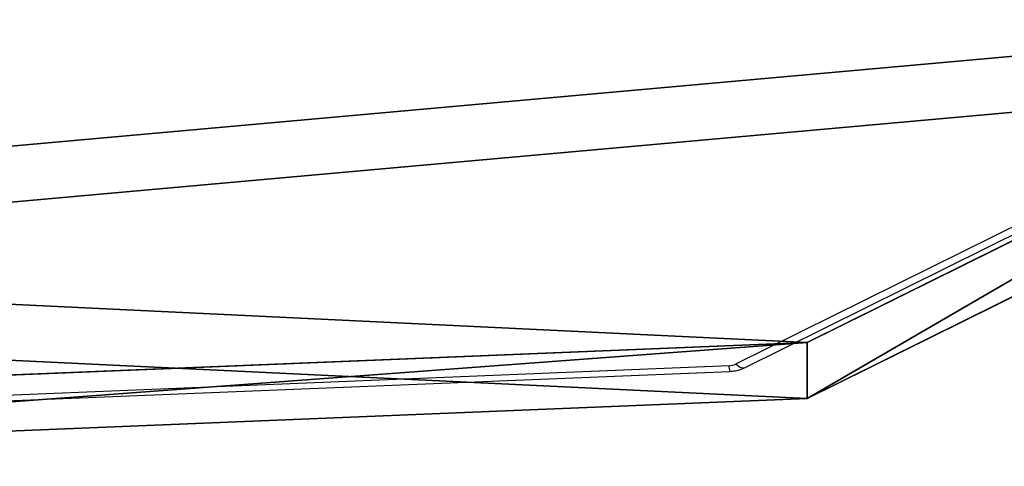
# Model space of a CAD drawing. Units: centimetres. Extents: x -484 to 840, y -429 to 360.
# Drawn here: x 186 to 201, y 45 to 52 of the extents above; entities that cross this region are included whole.
import ezdxf

# ---------------------------------------------------------------- set-up
doc = ezdxf.new("R2010")
doc.units = ezdxf.units.CM
doc.header["$LTSCALE"] = 2.54
doc.layers.get('0').update_dxf_attribs({"true_color": 0xff5454})
doc.layers.add('VP-EQ', color=7, linetype='Continuous', true_color=0x8a3492)

# ---------------------------------------------------------------- blocks, each defined once
blk = doc.blocks.new('Grupuj_61')
at = {"color": 0}
for p, q in [((94.847, 54.754, 0.849), (69.607, 53.726, 1.876)), ((94.847, 54.754, 0.849), (69.607, 53.726, 1.876)), ((69.607, 52.878, 1.027), (94.847, 53.905)), ((69.607, 52.878, 1.027), (94.847, 53.905)), ((69.607, 53.726, 1.876), (59.604, 48.767, 6.835)), ((69.607, 53.726, 1.876), (59.604, 48.767, 6.835)), ((69.607, 52.878, 1.027), (59.604, 47.919, 5.987)), ((69.607, 52.878, 1.027), (59.604, 47.919, 5.987))]:
    blk.add_line(p, q, dxfattribs=at)
at = {"color": 18, "true_color": 0x010101}
blk.add_line((69.607, 53.726, 1.876), (69.607, 52.878, 1.027), dxfattribs=at)
blk.add_line((69.607, 53.726, 1.876), (69.607, 52.878, 1.027), dxfattribs=at)
at = {"color": 0}
mesh = blk.add_polyface(dxfattribs=at)
corners = [(3.027, 50.949, 4.654), (59.094, 48.573, 7.03), (49.343, 52.875, 2.727), (2.539, 50.89, 4.712), (0, 48.506, 7.097), (4.752, 6.504, 49.098), (49.392, 7.353, 48.249), (49.392, 6.731, 48.872), (49.511, 6.518, 49.084), (49.812, 6.434, 49.169), (39.707, 0.849, 54.754), (50.892, 6.165, 49.438), (50.724, 5.862, 49.74), (50.512, 6.434, 49.169), (69.607, 53.726, 1.876), (99.101, 52.31, 3.293), (94.847, 54.754, 0.849), (59.604, 48.767, 6.835), (94.128, 7.353, 48.249)]
mesh.append_faces([[corners[k] for k in face] for face in [(0, 1, 2), (11, 10, 12), (14, 15, 16)]], dxfattribs={"vtx0": -1, "color": 0})
mesh.append_faces([[corners[k] for k in face] for face in [(5, 6, 4), (6, 5, 7), (7, 5, 8), (8, 5, 9), (15, 17, 18), (18, 4, 6)]], dxfattribs={"vtx0": -1, "vtx1": -1, "color": 0})
mesh.append_faces([[corners[k] for k in face] for face in [(9, 10, 11), (18, 1, 4)]], dxfattribs={"vtx0": -1, "vtx1": -1, "vtx2": -1, "color": 0})
mesh.append_faces([[corners[k] for k in face] for face in [(1, 0, 3), (1, 3, 4), (9, 5, 10), (15, 14, 17), (18, 17, 1)]], dxfattribs={"vtx0": -1, "vtx2": -1, "color": 0})
mesh.append_faces([[corners[k] for k in face] for face in [(11, 13, 9)]], dxfattribs={"vtx2": -1, "color": 0})
at = {"color": 18, "true_color": 0x010101}
mesh = blk.add_polyface(dxfattribs=at)
corners = [(94.847, 54.754, 0.849), (69.607, 52.878, 1.027), (69.607, 53.726, 1.876), (94.847, 53.905)]
mesh.append_faces([[corners[k] for k in face] for face in [(0, 1, 2), (1, 0, 3)]], dxfattribs={"vtx0": -1, "color": 18})
at = {"color": 0}
mesh = blk.add_polyface(dxfattribs=at)
corners = [(59.094, 47.724, 6.181), (3.027, 50.1, 3.805), (49.343, 52.027, 1.879), (2.539, 50.042, 3.863), (0, 47.657, 6.248), (99.101, 51.461, 2.444), (69.607, 52.878, 1.027), (94.847, 53.905), (59.604, 47.919, 5.987), (94.128, 6.504, 47.401), (49.392, 6.504, 47.401), (50.892, 5.316, 48.589), (49.812, 5.585, 48.32), (50.512, 5.585, 48.32), (4.752, 5.656, 48.249), (49.392, 5.882, 48.023), (49.511, 5.669, 48.236), (39.707, 0, 53.905), (50.724, 5.014, 48.891)]
mesh.append_faces([[corners[k] for k in face] for face in [(0, 1, 2), (5, 6, 7), (11, 12, 13), (17, 11, 18)]], dxfattribs={"vtx0": -1, "color": 0})
mesh.append_faces([[corners[k] for k in face] for face in [(1, 0, 3), (3, 0, 4), (6, 5, 8), (8, 9, 0), (14, 12, 17)]], dxfattribs={"vtx0": -1, "vtx1": -1, "color": 0})
mesh.append_faces([[corners[k] for k in face] for face in [(0, 9, 4), (17, 12, 11)]], dxfattribs={"vtx0": -1, "vtx1": -1, "vtx2": -1, "color": 0})
mesh.append_faces([[corners[k] for k in face] for face in [(8, 5, 9), (4, 9, 10), (10, 14, 4), (14, 10, 15), (14, 15, 16), (14, 16, 12)]], dxfattribs={"vtx0": -1, "vtx2": -1, "color": 0})
at = {"color": 18, "true_color": 0x010101}
mesh = blk.add_polyface(dxfattribs=at)
corners = [(69.607, 53.726, 1.876), (59.604, 47.919, 5.987), (59.604, 48.767, 6.835), (69.607, 52.878, 1.027)]
mesh.append_faces([[corners[k] for k in face] for face in [(0, 1, 2), (1, 0, 3)]], dxfattribs={"vtx0": -1, "color": 18})
blk = doc.blocks.new('Komponent_7')
at = {"color": 117, "true_color": 0x236c5a}
blk.add_blockref('Grupuj_61', (0, 0), dxfattribs=at)
blk = doc.blocks.new('Grupuj_13')
at = {"color": 0, "rotation": 180}
blk.add_blockref('Komponent_7', (99.101, 54.754, 0.776), dxfattribs=at)
blk = doc.blocks.new('daszekC11Q_WOODEN_LOW')
at = {"color": 0}
blk.add_blockref('Grupuj_13', (-99.379, -96.484), dxfattribs=at)
blk = doc.blocks.new('Grupuj_12')
at = {"color": 0}
blk.add_blockref('daszekC11Q_WOODEN_LOW', (550.35, 355.259, 252.21), dxfattribs=at)
blk = doc.blocks.new('RC1412_')
at = {"color": 7, "linetype": 'Continuous', "lineweight": 25}
for p, q in [((731.632, 658.896), (741.534, 663.805)), ((731.766, 658.84), (741.667, 663.748)), ((706.818, 657.865), (731.529, 658.871)), ((706.83, 657.777), (731.541, 658.783))]:
    blk.add_line(p, q, dxfattribs=at)
at = {"color": 7, "linetype": 'Continuous', "lineweight": 25, "flags": 128}
blk.add_lwpolyline([(731.632, 658.896), (731.666, 658.866), (731.698, 658.846), (731.728, 658.836), (731.754, 658.836), (731.766, 658.84)], dxfattribs=at)
at = {"color": 7, "linetype": 'Continuous', "lineweight": 25}
for centre, radius, start, end in [((731.521, 659.128), 0.258, 271.8918, 295.7221), ((731.756, 658.858), 0.228, 176.7235, 199.1393)]:
    blk.add_arc(centre, radius, start, end, dxfattribs=at)
blk.add_open_spline([(731.541, 658.783), (731.569, 658.786), (731.638, 658.791), (731.713, 658.815), (731.757, 658.836), (731.766, 658.84)], degree=3, knots=[0, 0, 0, 0, 0.361403, 0.877599, 1, 1, 1, 1], dxfattribs=at)
blk = doc.blocks.new('RC1412_2D')
at = {"layer": 'VP-EQ', "color": 0}
blk.add_blockref('RC1412_', (0, 0), dxfattribs=at)

msp = doc.modelspace()

# ---------------------------------------------------------------- block references
at = {"color": 0}
msp.add_blockref('Grupuj_12', (-282.492, -213.595, -0.672), dxfattribs=at)
at = {"layer": 'VP-EQ', "color": 0}
msp.add_blockref('RC1412_2D', (-534.744, -612.164), dxfattribs=at)

doc.saveas('drawing.dxf')
